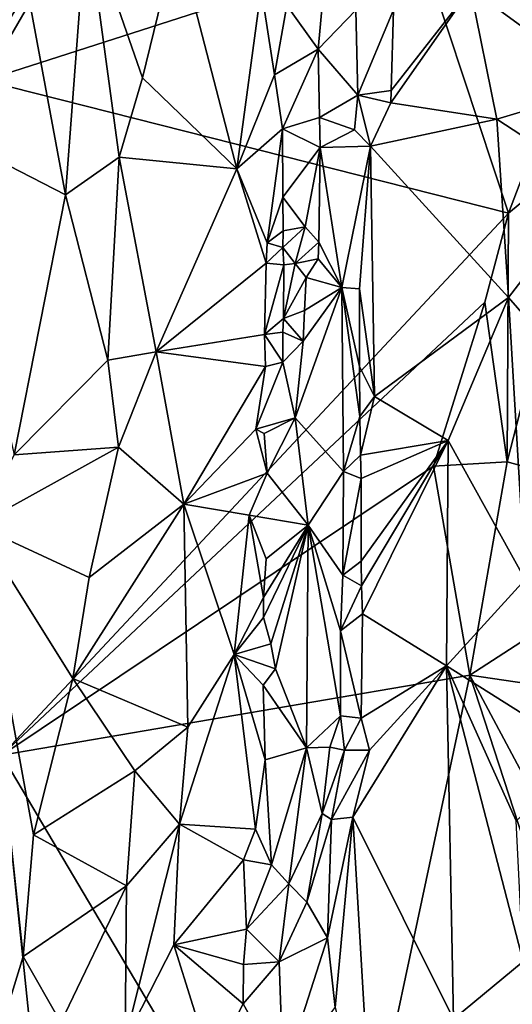
# Model space of a CAD drawing. Units: metres. Extents: x 22.6 to 24.4, y -17.8 to 2.4.
# Drawn here: x 23.2 to 23.5, y -15.8 to -15.2 of the extents above; entities that cross this region are included whole.
import ezdxf

# ---------------------------------------------------------------- set-up
doc = ezdxf.new("R2010")
doc.units = ezdxf.units.M

msp = doc.modelspace()

# ---------------------------------------------------------------- linework, layer by layer
at = {"layer": '1'}
for points in [[(23.15831, -15.22415, -1.55422), (23.16047, -15.05633, -1.5542), (23.23179, -15.09698, -1.55473)], [(23.15831, -15.22415, -1.55422), (23.23179, -15.09698, -1.55473), (23.43489, -15.13492, -1.55777)], [(23.1856, -15.16634, -0.83604), (23.20985, -15.29708, -0.84982), (23.22317, -15.11936, -0.8499)], [(23.22317, -15.11936, -0.8499), (23.20985, -15.29708, -0.84982), (23.24419, -15.27296, -0.8601)], [(23.22317, -15.11936, -0.8499), (23.24419, -15.27296, -0.8601), (23.25902, -15.22229, -0.86047)], [(23.22317, -15.11936, -0.8499), (23.25902, -15.22229, -0.86047), (23.28098, -15.13266, -0.86443)], [(23.14902, -15.1286, -0.82675), (23.12991, -15.25607, -0.81923), (23.1856, -15.16634, -0.83604)], [(23.49233, -15.30887, -1.55857), (23.15831, -15.22415, -1.55422), (23.43489, -15.13492, -1.55777)], [(23.25902, -15.22229, -0.86047), (23.31922, -15.28051, -0.8616), (23.28098, -15.13266, -0.86443)], [(23.33461, -15.16538, -0.86182), (23.28098, -15.13266, -0.86443), (23.31922, -15.28051, -0.8616)], [(23.49233, -15.30887, -1.55857), (23.43489, -15.13492, -1.55777), (23.55258, -15.15044, -1.55602)], [(23.46814, -15.16565, -0.83103), (23.55384, -15.22804, -0.87569), (23.59713, -15.13317, -0.89899)], [(23.49233, -15.30887, -1.55857), (23.55258, -15.15044, -1.55602), (23.54285, -15.2669, -1.55406)], [(23.3753, -15.15772, -0.83216), (23.35109, -15.17617, -0.85669), (23.37101, -15.20415, -0.83313)], [(23.37101, -15.20415, -0.83313), (23.39505, -15.17909, -0.81702), (23.3753, -15.15772, -0.83216)], [(23.12991, -15.25607, -0.81923), (23.20985, -15.29708, -0.84982), (23.1856, -15.16634, -0.83604)], [(23.33461, -15.16538, -0.86182), (23.31922, -15.28051, -0.8616), (23.3431, -15.22048, -0.85824)], [(23.33461, -15.16538, -0.86182), (23.3431, -15.22048, -0.85824), (23.35109, -15.17617, -0.85669)], [(23.41757, -15.23051, -0.81513), (23.41737, -15.23841, -0.81564), (23.46814, -15.16565, -0.83103)], [(23.41737, -15.23841, -0.81564), (23.48498, -15.24874, -0.84071), (23.46814, -15.16565, -0.83103)], [(23.41893, -15.17892, -0.81575), (23.41757, -15.23051, -0.81513), (23.46814, -15.16565, -0.83103)], [(23.46814, -15.16565, -0.83103), (23.48498, -15.24874, -0.84071), (23.55384, -15.22804, -0.87569)], [(23.35109, -15.17617, -0.85669), (23.3431, -15.22048, -0.85824), (23.37101, -15.20415, -0.83313)], [(23.39505, -15.17909, -0.81702), (23.37101, -15.20415, -0.83313), (23.39632, -15.23348, -0.81538)], [(23.39505, -15.17909, -0.81702), (23.39632, -15.23348, -0.81538), (23.41893, -15.17892, -0.81575)], [(23.39632, -15.23348, -0.81538), (23.41757, -15.23051, -0.81513), (23.41893, -15.17892, -0.81575)], [(23.3431, -15.22048, -0.85824), (23.34829, -15.25488, -0.85399), (23.37101, -15.20415, -0.83313)], [(23.37101, -15.20415, -0.83313), (23.34829, -15.25488, -0.85399), (23.37186, -15.24762, -0.82936)], [(23.37101, -15.20415, -0.83313), (23.37186, -15.24762, -0.82936), (23.39632, -15.23348, -0.81538)], [(23.16926, -15.65476, -1.55175), (23.15831, -15.22415, -1.55422), (23.49233, -15.30887, -1.55857)], [(23.25902, -15.22229, -0.86047), (23.24419, -15.27296, -0.8601), (23.31922, -15.28051, -0.8616)], [(23.31922, -15.28051, -0.8616), (23.34829, -15.25488, -0.85399), (23.3431, -15.22048, -0.85824)], [(23.39632, -15.23348, -0.81538), (23.41737, -15.23841, -0.81564), (23.41757, -15.23051, -0.81513)], [(23.55384, -15.22804, -0.87569), (23.48498, -15.24874, -0.84071), (23.54798, -15.29013, -0.87113)], [(23.37186, -15.24762, -0.82936), (23.39422, -15.25567, -0.81498), (23.39632, -15.23348, -0.81538)], [(23.39632, -15.23348, -0.81538), (23.39422, -15.25567, -0.81498), (23.4044, -15.2661, -0.81253)], [(23.39632, -15.23348, -0.81538), (23.4044, -15.2661, -0.81253), (23.41737, -15.23841, -0.81564)], [(23.41737, -15.23841, -0.81564), (23.4044, -15.2661, -0.81253), (23.48498, -15.24874, -0.84071)], [(23.34829, -15.25488, -0.85399), (23.37219, -15.26686, -0.82787), (23.37186, -15.24762, -0.82936)], [(23.37186, -15.24762, -0.82936), (23.37219, -15.26686, -0.82787), (23.39422, -15.25567, -0.81498)], [(23.4044, -15.2661, -0.81253), (23.49235, -15.36264, -0.84466), (23.48498, -15.24874, -0.84071)], [(23.48498, -15.24874, -0.84071), (23.49235, -15.36264, -0.84466), (23.54798, -15.29013, -0.87113)], [(23.12991, -15.25607, -0.81923), (23.17717, -15.46299, -0.84123), (23.20985, -15.29708, -0.84982)], [(23.34829, -15.25488, -0.85399), (23.31922, -15.28051, -0.8616), (23.33853, -15.32777, -0.85793)], [(23.34829, -15.25488, -0.85399), (23.33853, -15.32777, -0.85793), (23.34838, -15.29856, -0.85451)], [(23.34829, -15.25488, -0.85399), (23.34838, -15.29856, -0.85451), (23.37219, -15.26686, -0.82787)], [(23.39422, -15.25567, -0.81498), (23.37219, -15.26686, -0.82787), (23.4044, -15.2661, -0.81253)], [(23.37219, -15.26686, -0.82787), (23.34838, -15.29856, -0.85451), (23.36279, -15.31748, -0.8379)], [(23.37219, -15.26686, -0.82787), (23.36279, -15.31748, -0.8379), (23.37132, -15.32721, -0.8296)], [(23.37219, -15.26686, -0.82787), (23.37132, -15.32721, -0.8296), (23.38615, -15.35615, -0.81772)], [(23.37219, -15.26686, -0.82787), (23.38615, -15.35615, -0.81772), (23.4044, -15.2661, -0.81253)], [(23.38615, -15.35615, -0.81772), (23.39729, -15.35701, -0.81297), (23.4044, -15.2661, -0.81253)], [(23.4044, -15.2661, -0.81253), (23.39729, -15.35701, -0.81297), (23.40701, -15.42583, -0.81297)], [(23.4044, -15.2661, -0.81253), (23.40701, -15.42583, -0.81297), (23.49235, -15.36264, -0.84466)], [(23.49157, -15.46754, -1.55298), (23.54285, -15.2669, -1.55406), (23.62175, -15.50385, -1.55469)], [(23.49157, -15.46754, -1.55298), (23.49233, -15.30887, -1.55857), (23.54285, -15.2669, -1.55406)], [(23.20985, -15.29708, -0.84982), (23.23681, -15.40262, -0.85758), (23.24419, -15.27296, -0.8601)], [(23.23681, -15.40262, -0.85758), (23.2678, -15.39739, -0.86139), (23.24419, -15.27296, -0.8601)], [(23.24419, -15.27296, -0.8601), (23.2678, -15.39739, -0.86139), (23.31922, -15.28051, -0.8616)], [(23.31922, -15.28051, -0.8616), (23.2678, -15.39739, -0.86139), (23.33787, -15.34072, -0.85922)], [(23.31922, -15.28051, -0.8616), (23.33787, -15.34072, -0.85922), (23.33853, -15.32777, -0.85793)], [(23.54798, -15.29013, -0.87113), (23.49235, -15.36264, -0.84466), (23.57851, -15.46163, -0.89336)], [(23.20985, -15.29708, -0.84982), (23.17717, -15.46299, -0.84123), (23.23681, -15.40262, -0.85758)], [(23.34838, -15.29856, -0.85451), (23.33853, -15.32777, -0.85793), (23.3487, -15.32003, -0.85432)], [(23.34838, -15.29856, -0.85451), (23.3487, -15.32003, -0.85432), (23.36279, -15.31748, -0.8379)], [(23.47721, -15.36563, -1.55715), (23.16926, -15.65476, -1.55175), (23.49233, -15.30887, -1.55857)], [(23.49157, -15.46754, -1.55298), (23.47721, -15.36563, -1.55715), (23.49233, -15.30887, -1.55857)], [(23.3487, -15.32003, -0.85432), (23.34844, -15.33074, -0.85229), (23.36279, -15.31748, -0.8379)], [(23.34844, -15.33074, -0.85229), (23.35627, -15.34089, -0.84927), (23.36279, -15.31748, -0.8379)], [(23.36279, -15.31748, -0.8379), (23.35627, -15.34089, -0.84927), (23.37132, -15.32721, -0.8296)], [(23.33853, -15.32777, -0.85793), (23.34844, -15.33074, -0.85229), (23.3487, -15.32003, -0.85432)], [(23.33853, -15.32777, -0.85793), (23.33787, -15.34072, -0.85922), (23.34844, -15.33074, -0.85229)], [(23.349, -15.34169, -0.85603), (23.34844, -15.33074, -0.85229), (23.33787, -15.34072, -0.85922)], [(23.34844, -15.33074, -0.85229), (23.349, -15.34169, -0.85603), (23.35627, -15.34089, -0.84927)], [(23.35627, -15.34089, -0.84927), (23.37095, -15.33802, -0.82907), (23.37132, -15.32721, -0.8296)], [(23.37132, -15.32721, -0.8296), (23.37095, -15.33802, -0.82907), (23.38615, -15.35615, -0.81772)], [(23.2678, -15.39739, -0.86139), (23.33678, -15.3863, -0.85749), (23.33787, -15.34072, -0.85922)], [(23.33787, -15.34072, -0.85922), (23.33678, -15.3863, -0.85749), (23.349, -15.34169, -0.85603)], [(23.33678, -15.3863, -0.85749), (23.34885, -15.3761, -0.85375), (23.349, -15.34169, -0.85603)], [(23.349, -15.34169, -0.85603), (23.34885, -15.3761, -0.85375), (23.35627, -15.34089, -0.84927)], [(23.35627, -15.34089, -0.84927), (23.34885, -15.3761, -0.85375), (23.36336, -15.34989, -0.83754)], [(23.35627, -15.34089, -0.84927), (23.36336, -15.34989, -0.83754), (23.37095, -15.33802, -0.82907)], [(23.37095, -15.33802, -0.82907), (23.36336, -15.34989, -0.83754), (23.38615, -15.35615, -0.81772)], [(23.34885, -15.3761, -0.85375), (23.36231, -15.37102, -0.83441), (23.36336, -15.34989, -0.83754)], [(23.36336, -15.34989, -0.83754), (23.36231, -15.37102, -0.83441), (23.38615, -15.35615, -0.81772)], [(23.36147, -15.39058, -0.83302), (23.35633, -15.43935, -0.83833), (23.38615, -15.35615, -0.81772)], [(23.35633, -15.43935, -0.83833), (23.38712, -15.47362, -0.81528), (23.38615, -15.35615, -0.81772)], [(23.36231, -15.37102, -0.83441), (23.36147, -15.39058, -0.83302), (23.38615, -15.35615, -0.81772)], [(23.38615, -15.35615, -0.81772), (23.38712, -15.47362, -0.81528), (23.39756, -15.43864, -0.81152)], [(23.39731, -15.40661, -0.81217), (23.38615, -15.35615, -0.81772), (23.39756, -15.43864, -0.81152)], [(23.39729, -15.35701, -0.81297), (23.38615, -15.35615, -0.81772), (23.39731, -15.40661, -0.81217)], [(23.39729, -15.35701, -0.81297), (23.39731, -15.40661, -0.81217), (23.40701, -15.42583, -0.81297)], [(23.40701, -15.42583, -0.81297), (23.45381, -15.454, -0.82912), (23.49235, -15.36264, -0.84466)], [(23.45381, -15.454, -0.82912), (23.50294, -15.54259, -0.85158), (23.49235, -15.36264, -0.84466)], [(23.49235, -15.36264, -0.84466), (23.50294, -15.54259, -0.85158), (23.57851, -15.46163, -0.89336)], [(23.16926, -15.65476, -1.55175), (23.47721, -15.36563, -1.55715), (23.44456, -15.47038, -1.55718)], [(23.44456, -15.47038, -1.55718), (23.47721, -15.36563, -1.55715), (23.49157, -15.46754, -1.55298)], [(23.34885, -15.3761, -0.85375), (23.36147, -15.39058, -0.83302), (23.36231, -15.37102, -0.83441)], [(23.33678, -15.3863, -0.85749), (23.34836, -15.38469, -0.85268), (23.34885, -15.3761, -0.85375)], [(23.34885, -15.3761, -0.85375), (23.34836, -15.38469, -0.85268), (23.36147, -15.39058, -0.83302)], [(23.2678, -15.39739, -0.86139), (23.33743, -15.40664, -0.85782), (23.33678, -15.3863, -0.85749)], [(23.33678, -15.3863, -0.85749), (23.34837, -15.40382, -0.85216), (23.34836, -15.38469, -0.85268)], [(23.33678, -15.3863, -0.85749), (23.33743, -15.40664, -0.85782), (23.34837, -15.40382, -0.85216)], [(23.34836, -15.38469, -0.85268), (23.34837, -15.40382, -0.85216), (23.36147, -15.39058, -0.83302)], [(23.36147, -15.39058, -0.83302), (23.34837, -15.40382, -0.85216), (23.35633, -15.43935, -0.83833)], [(23.23681, -15.40262, -0.85758), (23.24374, -15.45813, -0.85981), (23.2678, -15.39739, -0.86139)], [(23.2678, -15.39739, -0.86139), (23.24374, -15.45813, -0.85981), (23.28532, -15.49457, -0.86168)], [(23.2678, -15.39739, -0.86139), (23.28532, -15.49457, -0.86168), (23.33743, -15.40664, -0.85782)], [(23.17717, -15.46299, -0.84123), (23.24374, -15.45813, -0.85981), (23.23681, -15.40262, -0.85758)], [(23.33743, -15.40664, -0.85782), (23.28532, -15.49457, -0.86168), (23.33122, -15.44658, -0.85644)], [(23.33743, -15.40664, -0.85782), (23.33122, -15.44658, -0.85644), (23.34837, -15.40382, -0.85216)], [(23.34837, -15.40382, -0.85216), (23.33122, -15.44658, -0.85644), (23.35633, -15.43935, -0.83833)], [(23.39731, -15.40661, -0.81217), (23.39756, -15.43864, -0.81152), (23.40701, -15.42583, -0.81297)], [(23.39756, -15.43864, -0.81152), (23.39798, -15.46335, -0.81213), (23.40701, -15.42583, -0.81297)], [(23.40701, -15.42583, -0.81297), (23.39798, -15.46335, -0.81213), (23.45381, -15.454, -0.82912)], [(23.33122, -15.44658, -0.85644), (23.33646, -15.44952, -0.85395), (23.35633, -15.43935, -0.83833)], [(23.33646, -15.44952, -0.85395), (23.33845, -15.47486, -0.85371), (23.35633, -15.43935, -0.83833)], [(23.33845, -15.47486, -0.85371), (23.36466, -15.50791, -0.82964), (23.35633, -15.43935, -0.83833)], [(23.35633, -15.43935, -0.83833), (23.36466, -15.50791, -0.82964), (23.38712, -15.47362, -0.81528)], [(23.39756, -15.43864, -0.81152), (23.38712, -15.47362, -0.81528), (23.39798, -15.46335, -0.81213)], [(23.28532, -15.49457, -0.86168), (23.33845, -15.47486, -0.85371), (23.33122, -15.44658, -0.85644)], [(23.33122, -15.44658, -0.85644), (23.33845, -15.47486, -0.85371), (23.33646, -15.44952, -0.85395)], [(23.39798, -15.46335, -0.81213), (23.39849, -15.47812, -0.81352), (23.45381, -15.454, -0.82912)], [(23.39849, -15.47812, -0.81352), (23.3985, -15.53095, -0.81263), (23.45381, -15.454, -0.82912)], [(23.3985, -15.53095, -0.81263), (23.39854, -15.54679, -0.81351), (23.45381, -15.454, -0.82912)], [(23.39854, -15.54679, -0.81351), (23.39921, -15.5646, -0.8127), (23.45381, -15.454, -0.82912)], [(23.39921, -15.5646, -0.8127), (23.45288, -15.59778, -0.83094), (23.45381, -15.454, -0.82912)], [(23.45381, -15.454, -0.82912), (23.45288, -15.59778, -0.83094), (23.50294, -15.54259, -0.85158)], [(23.17717, -15.46299, -0.84123), (23.15325, -15.50815, -0.83246), (23.24374, -15.45813, -0.85981)], [(23.15325, -15.50815, -0.83246), (23.22494, -15.54127, -0.85691), (23.24374, -15.45813, -0.85981)], [(23.24374, -15.45813, -0.85981), (23.22494, -15.54127, -0.85691), (23.28532, -15.49457, -0.86168)], [(23.39798, -15.46335, -0.81213), (23.38712, -15.47362, -0.81528), (23.39849, -15.47812, -0.81352)], [(23.49157, -15.46754, -1.55298), (23.46778, -15.60378, -1.55476), (23.44456, -15.47038, -1.55718)], [(23.46778, -15.60378, -1.55476), (23.49157, -15.46754, -1.55298), (23.62175, -15.50385, -1.55469)], [(23.46778, -15.60378, -1.55476), (23.16926, -15.65476, -1.55175), (23.44456, -15.47038, -1.55718)], [(23.33845, -15.47486, -0.85371), (23.28532, -15.49457, -0.86168), (23.32692, -15.50151, -0.85723)], [(23.33845, -15.47486, -0.85371), (23.32692, -15.50151, -0.85723), (23.36466, -15.50791, -0.82964)], [(23.36466, -15.50791, -0.82964), (23.3867, -15.53983, -0.81374), (23.38712, -15.47362, -0.81528)], [(23.38712, -15.47362, -0.81528), (23.3867, -15.53983, -0.81374), (23.39849, -15.47812, -0.81352)], [(23.39849, -15.47812, -0.81352), (23.3867, -15.53983, -0.81374), (23.3985, -15.53095, -0.81263)], [(23.22494, -15.54127, -0.85691), (23.21451, -15.60578, -0.85441), (23.28532, -15.49457, -0.86168)], [(23.28532, -15.49457, -0.86168), (23.21451, -15.60578, -0.85441), (23.28787, -15.63696, -0.8597)], [(23.28532, -15.49457, -0.86168), (23.28787, -15.63696, -0.8597), (23.31742, -15.5906, -0.85766)], [(23.28532, -15.49457, -0.86168), (23.31742, -15.5906, -0.85766), (23.32692, -15.50151, -0.85723)], [(23.32692, -15.50151, -0.85723), (23.31742, -15.5906, -0.85766), (23.3361, -15.5541, -0.85253)], [(23.32692, -15.50151, -0.85723), (23.3361, -15.5541, -0.85253), (23.33776, -15.52937, -0.85365)], [(23.36466, -15.50791, -0.82964), (23.32692, -15.50151, -0.85723), (23.33776, -15.52937, -0.85365)], [(23.46778, -15.60378, -1.55476), (23.62175, -15.50385, -1.55469), (23.67735, -15.63455, -1.55624)], [(23.15325, -15.50815, -0.83246), (23.11738, -15.99676, -0.81957), (23.18291, -15.78327, -0.84291)], [(23.15325, -15.50815, -0.83246), (23.18291, -15.78327, -0.84291), (23.18958, -15.70571, -0.84748)], [(23.15325, -15.50815, -0.83246), (23.18958, -15.70571, -0.84748), (23.21451, -15.60578, -0.85441)], [(23.15325, -15.50815, -0.83246), (23.21451, -15.60578, -0.85441), (23.22494, -15.54127, -0.85691)], [(23.33618, -15.56686, -0.85225), (23.36466, -15.50791, -0.82964), (23.3361, -15.5541, -0.85253)], [(23.33776, -15.52937, -0.85365), (23.3361, -15.5541, -0.85253), (23.36466, -15.50791, -0.82964)], [(23.33618, -15.56686, -0.85225), (23.3409, -15.58367, -0.84934), (23.36466, -15.50791, -0.82964)], [(23.3409, -15.58367, -0.84934), (23.34384, -15.59968, -0.84579), (23.36466, -15.50791, -0.82964)], [(23.34384, -15.59968, -0.84579), (23.3636, -15.65014, -0.8262), (23.36466, -15.50791, -0.82964)], [(23.36466, -15.50791, -0.82964), (23.3636, -15.65014, -0.8262), (23.38524, -15.62979, -0.81314)], [(23.38523, -15.5754, -0.81334), (23.36466, -15.50791, -0.82964), (23.38524, -15.62979, -0.81314)], [(23.36466, -15.50791, -0.82964), (23.38523, -15.5754, -0.81334), (23.3867, -15.53983, -0.81374)], [(23.3985, -15.53095, -0.81263), (23.3867, -15.53983, -0.81374), (23.39854, -15.54679, -0.81351)], [(23.3867, -15.53983, -0.81374), (23.38523, -15.5754, -0.81334), (23.39854, -15.54679, -0.81351)], [(23.45288, -15.59778, -0.83094), (23.54364, -15.65512, -0.8734), (23.50294, -15.54259, -0.85158)], [(23.38523, -15.5754, -0.81334), (23.39921, -15.5646, -0.8127), (23.39854, -15.54679, -0.81351)], [(23.31742, -15.5906, -0.85766), (23.33618, -15.56686, -0.85225), (23.3361, -15.5541, -0.85253)], [(23.33618, -15.56686, -0.85225), (23.31742, -15.5906, -0.85766), (23.3409, -15.58367, -0.84934)], [(23.39921, -15.5646, -0.8127), (23.38523, -15.5754, -0.81334), (23.39845, -15.63112, -0.8138)], [(23.39921, -15.5646, -0.8127), (23.39845, -15.63112, -0.8138), (23.45288, -15.59778, -0.83094)], [(23.38523, -15.5754, -0.81334), (23.38524, -15.62979, -0.81314), (23.39845, -15.63112, -0.8138)], [(23.3409, -15.58367, -0.84934), (23.31742, -15.5906, -0.85766), (23.34384, -15.59968, -0.84579)], [(23.28787, -15.63696, -0.8597), (23.28257, -15.69884, -0.85789), (23.31742, -15.5906, -0.85766)], [(23.31742, -15.5906, -0.85766), (23.28257, -15.69884, -0.85789), (23.33103, -15.702, -0.85223)], [(23.31742, -15.5906, -0.85766), (23.33103, -15.702, -0.85223), (23.33721, -15.65775, -0.8506)], [(23.31742, -15.5906, -0.85766), (23.33597, -15.61013, -0.85171), (23.34384, -15.59968, -0.84579)], [(23.31742, -15.5906, -0.85766), (23.33721, -15.65775, -0.8506), (23.33597, -15.61013, -0.85171)], [(23.33597, -15.61013, -0.85171), (23.3636, -15.65014, -0.8262), (23.34384, -15.59968, -0.84579)], [(23.39318, -15.69438, -0.81216), (23.45728, -15.82325, -0.83288), (23.45288, -15.59778, -0.83094)], [(23.40371, -15.65151, -0.81497), (23.39318, -15.69438, -0.81216), (23.45288, -15.59778, -0.83094)], [(23.39845, -15.63112, -0.8138), (23.40371, -15.65151, -0.81497), (23.45288, -15.59778, -0.83094)], [(23.45288, -15.59778, -0.83094), (23.45728, -15.82325, -0.83288), (23.50164, -15.78643, -0.85278)], [(23.45288, -15.59778, -0.83094), (23.4972, -15.69667, -0.84955), (23.54364, -15.65512, -0.8734)], [(23.4972, -15.69667, -0.84955), (23.45288, -15.59778, -0.83094), (23.50164, -15.78643, -0.85278)], [(23.38073, -16.01225, -1.55196), (23.16926, -15.65476, -1.55175), (23.46778, -15.60378, -1.55476)], [(23.21451, -15.60578, -0.85441), (23.18958, -15.70571, -0.84748), (23.25399, -15.66471, -0.85766)], [(23.21451, -15.60578, -0.85441), (23.25399, -15.66471, -0.85766), (23.28787, -15.63696, -0.8597)], [(23.59519, -15.99553, -1.55274), (23.38073, -16.01225, -1.55196), (23.46778, -15.60378, -1.55476)], [(23.59519, -15.99553, -1.55274), (23.46778, -15.60378, -1.55476), (23.6299, -15.90789, -1.55381)], [(23.6299, -15.90789, -1.55381), (23.46778, -15.60378, -1.55476), (23.67735, -15.63455, -1.55624)], [(23.33597, -15.61013, -0.85171), (23.33721, -15.65775, -0.8506), (23.3636, -15.65014, -0.8262)], [(23.38524, -15.62979, -0.81314), (23.3636, -15.65014, -0.8262), (23.37838, -15.64971, -0.81823)], [(23.38524, -15.62979, -0.81314), (23.37838, -15.64971, -0.81823), (23.38789, -15.65164, -0.81515)], [(23.38524, -15.62979, -0.81314), (23.38789, -15.65164, -0.81515), (23.39845, -15.63112, -0.8138)], [(23.38789, -15.65164, -0.81515), (23.40371, -15.65151, -0.81497), (23.39845, -15.63112, -0.8138)], [(23.28787, -15.63696, -0.8597), (23.25399, -15.66471, -0.85766), (23.28257, -15.69884, -0.85789)], [(23.33721, -15.65775, -0.8506), (23.34128, -15.72471, -0.84507), (23.3636, -15.65014, -0.8262)], [(23.34128, -15.72471, -0.84507), (23.35219, -15.73698, -0.83187), (23.3636, -15.65014, -0.8262)], [(23.3636, -15.65014, -0.8262), (23.35219, -15.73698, -0.83187), (23.37364, -15.69195, -0.81675)], [(23.3636, -15.65014, -0.8262), (23.37364, -15.69195, -0.81675), (23.37838, -15.64971, -0.81823)], [(23.37838, -15.64971, -0.81823), (23.37364, -15.69195, -0.81675), (23.38789, -15.65164, -0.81515)], [(23.37364, -15.69195, -0.81675), (23.3796, -15.69595, -0.81385), (23.38789, -15.65164, -0.81515)], [(23.40371, -15.65151, -0.81497), (23.3796, -15.69595, -0.81385), (23.39318, -15.69438, -0.81216)], [(23.38789, -15.65164, -0.81515), (23.3796, -15.69595, -0.81385), (23.40371, -15.65151, -0.81497)], [(23.23785, -16.31758, -1.54754), (23.10303, -15.98156, -1.54894), (23.16926, -15.65476, -1.55175)], [(23.23785, -16.31758, -1.54754), (23.16926, -15.65476, -1.55175), (23.38073, -16.01225, -1.55196)], [(23.33721, -15.65775, -0.8506), (23.33103, -15.702, -0.85223), (23.34128, -15.72471, -0.84507)], [(23.18958, -15.70571, -0.84748), (23.24883, -15.73819, -0.8575), (23.25399, -15.66471, -0.85766)], [(23.25399, -15.66471, -0.85766), (23.24883, -15.73819, -0.8575), (23.28257, -15.69884, -0.85789)], [(23.35219, -15.73698, -0.83187), (23.3638, -15.74858, -0.82092), (23.37364, -15.69195, -0.81675)], [(23.37364, -15.69195, -0.81675), (23.3638, -15.74858, -0.82092), (23.3796, -15.69595, -0.81385)], [(23.3796, -15.69595, -0.81385), (23.3638, -15.74858, -0.82092), (23.37699, -15.77134, -0.81368)], [(23.37699, -15.77134, -0.81368), (23.38175, -15.81581, -0.81229), (23.39318, -15.69438, -0.81216)], [(23.3796, -15.69595, -0.81385), (23.37699, -15.77134, -0.81368), (23.39318, -15.69438, -0.81216)], [(23.38175, -15.81581, -0.81229), (23.40543, -15.90503, -0.81613), (23.39318, -15.69438, -0.81216)], [(23.39318, -15.69438, -0.81216), (23.40543, -15.90503, -0.81613), (23.45728, -15.82325, -0.83288)], [(23.24883, -15.73819, -0.8575), (23.24786, -15.83665, -0.85678), (23.28257, -15.69884, -0.85789)], [(23.24786, -15.83665, -0.85678), (23.27901, -15.77585, -0.85578), (23.28257, -15.69884, -0.85789)], [(23.28257, -15.69884, -0.85789), (23.27901, -15.77585, -0.85578), (23.32337, -15.72167, -0.85345)], [(23.28257, -15.69884, -0.85789), (23.32337, -15.72167, -0.85345), (23.33103, -15.702, -0.85223)], [(23.33103, -15.702, -0.85223), (23.32337, -15.72167, -0.85345), (23.34128, -15.72471, -0.84507)], [(23.18958, -15.70571, -0.84748), (23.18291, -15.78327, -0.84291), (23.24883, -15.73819, -0.8575)], [(23.27901, -15.77585, -0.85578), (23.32523, -15.76583, -0.84745), (23.32337, -15.72167, -0.85345)], [(23.32337, -15.72167, -0.85345), (23.32523, -15.76583, -0.84745), (23.34128, -15.72471, -0.84507)], [(23.34128, -15.72471, -0.84507), (23.32523, -15.76583, -0.84745), (23.35219, -15.73698, -0.83187)], [(23.18291, -15.78327, -0.84291), (23.20684, -15.82557, -0.84878), (23.24883, -15.73819, -0.8575)], [(23.24883, -15.73819, -0.8575), (23.20684, -15.82557, -0.84878), (23.24786, -15.83665, -0.85678)], [(23.32523, -15.76583, -0.84745), (23.34609, -15.78678, -0.82828), (23.35219, -15.73698, -0.83187)], [(23.35219, -15.73698, -0.83187), (23.34609, -15.78678, -0.82828), (23.3638, -15.74858, -0.82092)], [(23.3638, -15.74858, -0.82092), (23.34609, -15.78678, -0.82828), (23.37699, -15.77134, -0.81368)], [(23.27901, -15.77585, -0.85578), (23.32338, -15.78835, -0.84565), (23.32523, -15.76583, -0.84745)], [(23.32523, -15.76583, -0.84745), (23.32338, -15.78835, -0.84565), (23.34609, -15.78678, -0.82828)], [(23.34609, -15.78678, -0.82828), (23.34863, -15.85967, -0.82623), (23.37699, -15.77134, -0.81368)], [(23.37699, -15.77134, -0.81368), (23.34863, -15.85967, -0.82623), (23.38175, -15.81581, -0.81229)], [(23.24786, -15.83665, -0.85678), (23.30323, -15.85331, -0.85112), (23.27901, -15.77585, -0.85578)], [(23.32338, -15.78835, -0.84565), (23.27901, -15.77585, -0.85578), (23.32323, -15.81345, -0.84514)], [(23.27901, -15.77585, -0.85578), (23.30323, -15.85331, -0.85112), (23.32323, -15.81345, -0.84514)], [(23.18291, -15.78327, -0.84291), (23.11738, -15.99676, -0.81957), (23.20684, -15.82557, -0.84878)], [(23.32338, -15.78835, -0.84565), (23.32323, -15.81345, -0.84514), (23.34609, -15.78678, -0.82828)], [(23.34609, -15.78678, -0.82828), (23.32323, -15.81345, -0.84514), (23.34863, -15.85967, -0.82623)], [(23.45728, -15.82325, -0.83288), (23.50611, -15.88377, -0.85569), (23.50164, -15.78643, -0.85278)], [(23.32323, -15.81345, -0.84514), (23.30323, -15.85331, -0.85112), (23.34863, -15.85967, -0.82623)]]:
    msp.add_3dface(points, dxfattribs=at)

doc.saveas('drawing.dxf')
